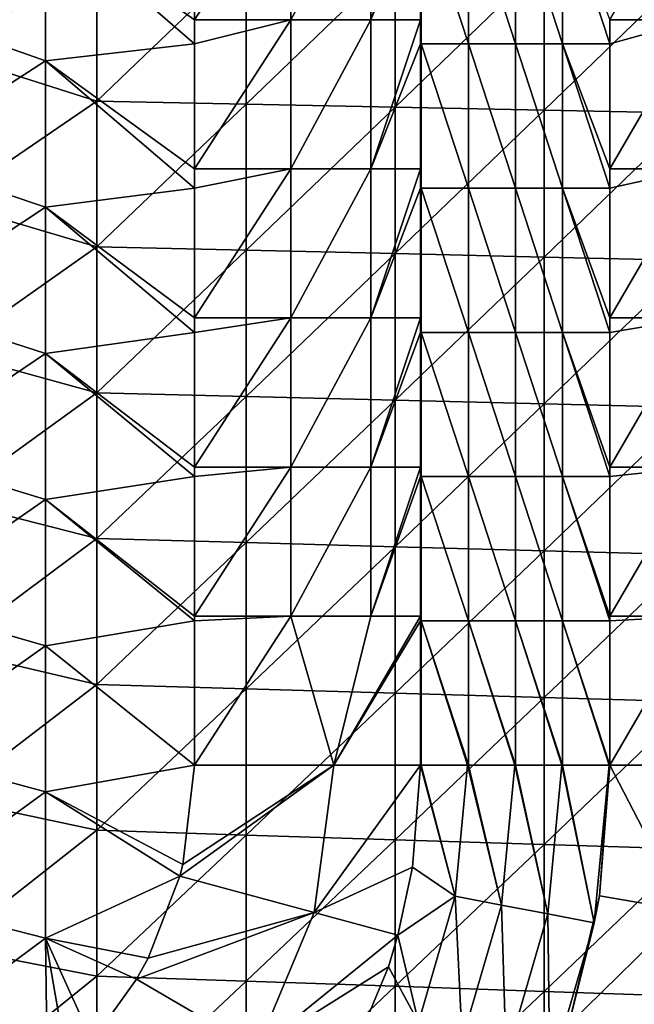
# Model space of a CAD drawing. Units: millimetres. Extents: x -100 to 0, y -138 to 2.
# Drawn here: x -28 to -17, y -105 to -89 of the extents above; entities that cross this region are included whole.
import ezdxf

# ---------------------------------------------------------------- set-up
doc = ezdxf.new("R2010")
doc.units = ezdxf.units.MM
doc.header["$LTSCALE"] = 65.185185
for name, color, linetype in [('13', 7, 'CONTINUOUS'), ('14', 7, 'CONTINUOUS'), ('22', 7, 'CONTINUOUS'), ('50', 7, 'CONTINUOUS'), ('51', 7, 'CONTINUOUS'), ('58', 7, 'CONTINUOUS'), ('59', 7, 'CONTINUOUS'), ('8', 7, 'CONTINUOUS')]:
    doc.layers.add(name, color=color, linetype=linetype)

msp = doc.modelspace()

# ---------------------------------------------------------------- linework, layer by layer
at = {"layer": '13', "linetype": 'Continuous'}
for points in [[(-21.076, -86.728, 29.971), (-21.076, -89.149, 29.971), (-21.088, -86.728, 30.007), (-21.076, -86.728, 29.971)], [(-21.088, -86.728, 30.007), (-21.076, -89.149, 29.971), (-21.088, -88.745, 30.007), (-21.088, -86.728, 30.007)], [(-20.285, -86.728, 27.597), (-20.285, -89.149, 27.597), (-21.076, -86.728, 29.971), (-20.285, -86.728, 27.597)], [(-21.076, -86.728, 29.971), (-20.285, -89.149, 27.597), (-21.076, -89.149, 29.971), (-21.076, -86.728, 29.971)], [(-19.494, -86.728, 25.223), (-19.494, -89.149, 25.223), (-20.285, -86.728, 27.597), (-19.494, -86.728, 25.223)], [(-20.285, -86.728, 27.597), (-19.494, -89.149, 25.223), (-20.285, -89.149, 27.597), (-20.285, -86.728, 27.597)], [(-18.702, -86.728, 22.849), (-18.702, -89.149, 22.849), (-19.494, -86.728, 25.223), (-18.702, -86.728, 22.849)], [(-19.494, -86.728, 25.223), (-18.702, -89.149, 22.849), (-19.494, -89.149, 25.223), (-19.494, -86.728, 25.223)], [(-17.912, -88.745, 20.477), (-17.912, -89.149, 20.477), (-18.702, -86.728, 22.849), (-17.912, -88.745, 20.477)], [(-18.702, -86.728, 22.849), (-17.912, -89.149, 20.477), (-18.702, -89.149, 22.849), (-18.702, -86.728, 22.849)], [(-21.088, -88.745, 30.007), (-21.076, -89.149, 29.971), (-21.088, -89.149, 30.007), (-21.088, -88.745, 30.007)], [(-21.076, -89.149, 29.971), (-21.076, -91.57, 29.971), (-21.088, -89.149, 30.007), (-21.076, -89.149, 29.971)], [(-21.088, -89.149, 30.007), (-21.076, -91.57, 29.971), (-21.088, -91.248, 30.007), (-21.088, -89.149, 30.007)], [(-20.285, -89.149, 27.597), (-20.285, -91.57, 27.597), (-21.076, -89.149, 29.971), (-20.285, -89.149, 27.597)], [(-21.076, -89.149, 29.971), (-20.285, -91.57, 27.597), (-21.076, -91.57, 29.971), (-21.076, -89.149, 29.971)], [(-19.494, -89.149, 25.223), (-19.494, -91.57, 25.223), (-20.285, -89.149, 27.597), (-19.494, -89.149, 25.223)], [(-20.285, -89.149, 27.597), (-19.494, -91.57, 25.223), (-20.285, -91.57, 27.597), (-20.285, -89.149, 27.597)], [(-18.702, -89.149, 22.849), (-18.702, -91.57, 22.849), (-19.494, -89.149, 25.223), (-18.702, -89.149, 22.849)], [(-19.494, -89.149, 25.223), (-18.702, -91.57, 22.849), (-19.494, -91.57, 25.223), (-19.494, -89.149, 25.223)], [(-17.912, -91.248, 20.477), (-17.912, -91.57, 20.477), (-18.702, -89.149, 22.849), (-17.912, -91.248, 20.477)], [(-18.702, -89.149, 22.849), (-17.912, -91.57, 20.477), (-18.702, -91.57, 22.849), (-18.702, -89.149, 22.849)], [(-17.912, -89.149, 20.477), (-17.912, -91.248, 20.477), (-18.702, -89.149, 22.849), (-17.912, -89.149, 20.477)], [(-21.088, -91.248, 30.007), (-21.076, -91.57, 29.971), (-21.088, -91.57, 30.007), (-21.088, -91.248, 30.007)], [(-21.076, -91.57, 29.971), (-21.076, -93.992, 29.971), (-21.088, -91.57, 30.007), (-21.076, -91.57, 29.971)], [(-21.088, -91.57, 30.007), (-21.076, -93.992, 29.971), (-21.088, -93.75, 30.007), (-21.088, -91.57, 30.007)], [(-20.285, -91.57, 27.597), (-20.285, -93.992, 27.597), (-21.076, -91.57, 29.971), (-20.285, -91.57, 27.597)], [(-21.076, -91.57, 29.971), (-20.285, -93.992, 27.597), (-21.076, -93.992, 29.971), (-21.076, -91.57, 29.971)], [(-19.494, -91.57, 25.223), (-19.494, -93.992, 25.223), (-20.285, -91.57, 27.597), (-19.494, -91.57, 25.223)], [(-20.285, -91.57, 27.597), (-19.494, -93.992, 25.223), (-20.285, -93.992, 27.597), (-20.285, -91.57, 27.597)], [(-18.702, -91.57, 22.849), (-18.702, -93.992, 22.849), (-19.494, -91.57, 25.223), (-18.702, -91.57, 22.849)], [(-19.494, -91.57, 25.223), (-18.702, -93.992, 22.849), (-19.494, -93.992, 25.223), (-19.494, -91.57, 25.223)], [(-17.912, -93.75, 20.477), (-17.912, -93.992, 20.477), (-18.702, -91.57, 22.849), (-17.912, -93.75, 20.477)], [(-18.702, -91.57, 22.849), (-17.912, -93.992, 20.477), (-18.702, -93.992, 22.849), (-18.702, -91.57, 22.849)], [(-17.912, -91.57, 20.477), (-17.912, -93.75, 20.477), (-18.702, -91.57, 22.849), (-17.912, -91.57, 20.477)], [(-21.088, -93.75, 30.007), (-21.076, -93.992, 29.971), (-21.088, -93.992, 30.007), (-21.088, -93.75, 30.007)], [(-21.076, -93.992, 29.971), (-21.076, -96.413, 29.971), (-21.088, -93.992, 30.007), (-21.076, -93.992, 29.971)], [(-21.088, -93.992, 30.007), (-21.076, -96.413, 29.971), (-21.088, -96.253, 30.007), (-21.088, -93.992, 30.007)], [(-20.285, -93.992, 27.597), (-20.285, -96.413, 27.597), (-21.076, -93.992, 29.971), (-20.285, -93.992, 27.597)], [(-21.076, -93.992, 29.971), (-20.285, -96.413, 27.597), (-21.076, -96.413, 29.971), (-21.076, -93.992, 29.971)], [(-19.494, -93.992, 25.223), (-19.494, -96.413, 25.223), (-20.285, -93.992, 27.597), (-19.494, -93.992, 25.223)], [(-20.285, -93.992, 27.597), (-19.494, -96.413, 25.223), (-20.285, -96.413, 27.597), (-20.285, -93.992, 27.597)], [(-18.702, -93.992, 22.849), (-18.702, -96.413, 22.849), (-19.494, -93.992, 25.223), (-18.702, -93.992, 22.849)], [(-19.494, -93.992, 25.223), (-18.702, -96.413, 22.849), (-19.494, -96.413, 25.223), (-19.494, -93.992, 25.223)], [(-17.912, -96.253, 20.477), (-17.912, -96.413, 20.477), (-18.702, -93.992, 22.849), (-17.912, -96.253, 20.477)], [(-18.702, -93.992, 22.849), (-17.912, -96.413, 20.477), (-18.702, -96.413, 22.849), (-18.702, -93.992, 22.849)], [(-17.912, -93.992, 20.477), (-17.912, -96.253, 20.477), (-18.702, -93.992, 22.849), (-17.912, -93.992, 20.477)], [(-21.088, -96.253, 30.007), (-21.076, -96.413, 29.971), (-21.088, -96.413, 30.007), (-21.088, -96.253, 30.007)], [(-21.076, -96.413, 29.971), (-21.076, -98.834, 29.971), (-21.088, -96.413, 30.007), (-21.076, -96.413, 29.971)], [(-21.088, -96.413, 30.007), (-21.076, -98.834, 29.971), (-21.088, -98.755, 30.007), (-21.088, -96.413, 30.007)], [(-20.285, -96.413, 27.597), (-20.285, -98.834, 27.597), (-21.076, -96.413, 29.971), (-20.285, -96.413, 27.597)], [(-21.076, -96.413, 29.971), (-20.285, -98.834, 27.597), (-21.076, -98.834, 29.971), (-21.076, -96.413, 29.971)], [(-19.494, -96.413, 25.223), (-19.494, -98.834, 25.223), (-20.285, -96.413, 27.597), (-19.494, -96.413, 25.223)], [(-20.285, -96.413, 27.597), (-19.494, -98.834, 25.223), (-20.285, -98.834, 27.597), (-20.285, -96.413, 27.597)], [(-18.702, -96.413, 22.849), (-18.702, -98.834, 22.849), (-19.494, -96.413, 25.223), (-18.702, -96.413, 22.849)], [(-19.494, -96.413, 25.223), (-18.702, -98.834, 22.849), (-19.494, -98.834, 25.223), (-19.494, -96.413, 25.223)], [(-17.912, -98.755, 20.477), (-17.912, -98.834, 20.477), (-18.702, -96.413, 22.849), (-17.912, -98.755, 20.477)], [(-18.702, -96.413, 22.849), (-17.912, -98.834, 20.477), (-18.702, -98.834, 22.849), (-18.702, -96.413, 22.849)], [(-17.912, -96.413, 20.477), (-17.912, -98.755, 20.477), (-18.702, -96.413, 22.849), (-17.912, -96.413, 20.477)], [(-21.088, -98.755, 30.007), (-21.076, -98.834, 29.971), (-21.088, -98.834, 30.007), (-21.088, -98.755, 30.007)], [(-21.076, -98.834, 29.971), (-21.076, -101.255, 29.971), (-21.088, -98.834, 30.007), (-21.076, -98.834, 29.971)], [(-21.088, -98.834, 30.007), (-21.076, -101.255, 29.971), (-21.088, -101.255, 30.007), (-21.088, -98.834, 30.007)], [(-20.285, -98.834, 27.597), (-20.285, -101.255, 27.597), (-21.076, -98.834, 29.971), (-20.285, -98.834, 27.597)], [(-21.076, -98.834, 29.971), (-20.285, -101.255, 27.597), (-20.298, -101.255, 27.636), (-21.076, -98.834, 29.971)], [(-21.076, -101.255, 29.971), (-21.076, -98.834, 29.971), (-20.298, -101.255, 27.636), (-21.076, -101.255, 29.971)], [(-19.494, -98.834, 25.223), (-19.494, -101.255, 25.223), (-20.285, -98.834, 27.597), (-19.494, -98.834, 25.223)], [(-20.285, -98.834, 27.597), (-19.494, -101.255, 25.223), (-19.506, -101.255, 25.261), (-20.285, -98.834, 27.597)], [(-20.285, -101.255, 27.597), (-20.285, -98.834, 27.597), (-19.506, -101.255, 25.261), (-20.285, -101.255, 27.597)], [(-18.702, -98.834, 22.849), (-18.702, -101.255, 22.849), (-19.494, -98.834, 25.223), (-18.702, -98.834, 22.849)], [(-19.494, -98.834, 25.223), (-18.702, -101.255, 22.849), (-18.715, -101.255, 22.887), (-19.494, -98.834, 25.223)], [(-19.494, -101.255, 25.223), (-19.494, -98.834, 25.223), (-18.715, -101.255, 22.887), (-19.494, -101.255, 25.223)], [(-17.912, -98.834, 20.477), (-17.912, -101.255, 20.477), (-18.702, -98.834, 22.849), (-17.912, -98.834, 20.477)], [(-18.702, -98.834, 22.849), (-17.912, -101.255, 20.477), (-17.924, -101.255, 20.513), (-18.702, -98.834, 22.849)], [(-18.702, -101.255, 22.849), (-18.702, -98.834, 22.849), (-17.924, -101.255, 20.513), (-18.702, -101.255, 22.849)]]:
    msp.add_3dface(points, dxfattribs=at)
at = {"layer": '14', "linetype": 'Continuous'}
for points in [[(-21.088, -101.255, 30.007), (-20.506, -103.454, 27.636), (-21.223, -102.967, 30.007), (-21.088, -101.255, 30.007)], [(-21.088, -101.255, 30.007), (-21.076, -101.255, 29.971), (-20.506, -103.454, 27.636), (-21.088, -101.255, 30.007)], [(-21.076, -101.255, 29.971), (-20.298, -101.255, 27.636), (-20.506, -103.454, 27.636), (-21.076, -101.255, 29.971)], [(-20.298, -101.255, 27.636), (-19.729, -103.603, 25.261), (-20.506, -103.454, 27.636), (-20.298, -101.255, 27.636)], [(-20.298, -101.255, 27.636), (-20.285, -101.255, 27.597), (-19.729, -103.603, 25.261), (-20.298, -101.255, 27.636)], [(-20.285, -101.255, 27.597), (-19.506, -101.255, 25.261), (-19.729, -103.603, 25.261), (-20.285, -101.255, 27.597)], [(-19.506, -101.255, 25.261), (-18.952, -103.752, 22.887), (-19.729, -103.603, 25.261), (-19.506, -101.255, 25.261)], [(-19.506, -101.255, 25.261), (-19.494, -101.255, 25.223), (-18.952, -103.752, 22.887), (-19.506, -101.255, 25.261)], [(-19.494, -101.255, 25.223), (-18.715, -101.255, 22.887), (-18.952, -103.752, 22.887), (-19.494, -101.255, 25.223)], [(-18.715, -101.255, 22.887), (-18.174, -103.9, 20.513), (-18.952, -103.752, 22.887), (-18.715, -101.255, 22.887)], [(-18.715, -101.255, 22.887), (-18.702, -101.255, 22.849), (-18.174, -103.9, 20.513), (-18.715, -101.255, 22.887)], [(-18.702, -101.255, 22.849), (-17.924, -101.255, 20.513), (-18.174, -103.9, 20.513), (-18.702, -101.255, 22.849)], [(-17.924, -101.255, 20.513), (-18.083, -103.449, 20.477), (-18.174, -103.9, 20.513), (-17.924, -101.255, 20.513)], [(-17.924, -101.255, 20.513), (-17.912, -101.255, 20.477), (-18.083, -103.449, 20.477), (-17.924, -101.255, 20.513)], [(-21.223, -102.967, 30.007), (-20.506, -103.454, 27.636), (-21.467, -104.107, 30.007), (-21.223, -102.967, 30.007)], [(-20.506, -103.454, 27.636), (-21.124, -105.575, 27.636), (-21.467, -104.107, 30.007), (-20.506, -103.454, 27.636)], [(-20.506, -103.454, 27.636), (-20.389, -105.867, 25.261), (-21.124, -105.575, 27.636), (-20.506, -103.454, 27.636)], [(-19.729, -103.603, 25.261), (-20.389, -105.867, 25.261), (-20.506, -103.454, 27.636), (-19.729, -103.603, 25.261)], [(-18.083, -103.449, 20.477), (-18.601, -105.608, 20.477), (-18.174, -103.9, 20.513), (-18.083, -103.449, 20.477)], [(-19.729, -103.603, 25.261), (-19.653, -106.159, 22.887), (-20.389, -105.867, 25.261), (-19.729, -103.603, 25.261)], [(-18.952, -103.752, 22.887), (-19.653, -106.159, 22.887), (-19.729, -103.603, 25.261), (-18.952, -103.752, 22.887)], [(-18.952, -103.752, 22.887), (-18.918, -106.451, 20.513), (-19.653, -106.159, 22.887), (-18.952, -103.752, 22.887)], [(-18.174, -103.9, 20.513), (-18.918, -106.451, 20.513), (-18.952, -103.752, 22.887), (-18.174, -103.9, 20.513)], [(-18.174, -103.9, 20.513), (-18.601, -105.608, 20.477), (-18.918, -106.451, 20.513), (-18.174, -103.9, 20.513)], [(-21.467, -104.107, 30.007), (-21.124, -105.575, 27.636), (-21.625, -104.637, 30.007), (-21.467, -104.107, 30.007)], [(-21.625, -104.637, 30.007), (-21.124, -105.575, 27.636), (-22.284, -106.222, 30.007), (-21.625, -104.637, 30.007)]]:
    msp.add_3dface(points, dxfattribs=at)
at = {"layer": '22', "linetype": 'Continuous'}
for points in [[(-29.023, -86.822, 47.742), (-29.023, -89.32, 47.742), (-26.52, -87.662, 47.742), (-29.023, -86.822, 47.742)], [(-26.52, -87.662, 47.742), (-29.023, -89.32, 47.742), (-26.52, -90.11, 47.742), (-26.52, -87.662, 47.742)], [(-26.52, -87.662, 47.742), (-26.52, -90.11, 47.742), (-24.017, -87.707, 47.742), (-26.52, -87.662, 47.742)], [(-24.017, -87.707, 47.742), (-26.52, -90.11, 47.742), (-24.017, -90.161, 47.742), (-24.017, -87.707, 47.742)], [(-24.017, -87.707, 47.742), (-24.017, -90.161, 47.742), (-21.515, -87.753, 47.742), (-24.017, -87.707, 47.742)], [(-21.515, -87.753, 47.742), (-24.017, -90.161, 47.742), (-21.515, -90.212, 47.742), (-21.515, -87.753, 47.742)], [(-21.515, -87.753, 47.742), (-21.515, -90.212, 47.742), (-19.012, -87.798, 47.742), (-21.515, -87.753, 47.742)], [(-19.012, -87.798, 47.742), (-21.515, -90.212, 47.742), (-19.012, -90.263, 47.742), (-19.012, -87.798, 47.742)], [(-16.51, -87.844, 47.742), (-19.012, -87.798, 47.742), (-19.012, -90.263, 47.742), (-16.51, -87.844, 47.742)], [(-16.51, -90.314, 47.742), (-16.51, -87.844, 47.742), (-19.012, -90.263, 47.742), (-16.51, -90.314, 47.742)], [(-29.023, -89.32, 47.742), (-29.023, -91.819, 47.742), (-26.52, -90.11, 47.742), (-29.023, -89.32, 47.742)], [(-26.52, -90.11, 47.742), (-29.023, -91.819, 47.742), (-26.52, -92.557, 47.742), (-26.52, -90.11, 47.742)], [(-26.52, -90.11, 47.742), (-26.52, -92.557, 47.742), (-24.017, -90.161, 47.742), (-26.52, -90.11, 47.742)], [(-24.017, -90.161, 47.742), (-26.52, -92.557, 47.742), (-24.017, -92.614, 47.742), (-24.017, -90.161, 47.742)], [(-24.017, -90.161, 47.742), (-24.017, -92.614, 47.742), (-21.515, -90.212, 47.742), (-24.017, -90.161, 47.742)], [(-21.515, -90.212, 47.742), (-24.017, -92.614, 47.742), (-21.515, -92.671, 47.742), (-21.515, -90.212, 47.742)], [(-21.515, -90.212, 47.742), (-21.515, -92.671, 47.742), (-19.012, -90.263, 47.742), (-21.515, -90.212, 47.742)], [(-19.012, -90.263, 47.742), (-21.515, -92.671, 47.742), (-19.012, -92.728, 47.742), (-19.012, -90.263, 47.742)], [(-16.51, -90.314, 47.742), (-19.012, -90.263, 47.742), (-19.012, -92.728, 47.742), (-16.51, -90.314, 47.742)], [(-16.51, -92.784, 47.742), (-16.51, -90.314, 47.742), (-19.012, -92.728, 47.742), (-16.51, -92.784, 47.742)], [(-29.023, -91.819, 47.742), (-29.023, -94.318, 47.742), (-26.52, -92.557, 47.742), (-29.023, -91.819, 47.742)], [(-26.52, -92.557, 47.742), (-29.023, -94.318, 47.742), (-26.52, -95.005, 47.742), (-26.52, -92.557, 47.742)], [(-26.52, -92.557, 47.742), (-26.52, -95.005, 47.742), (-24.017, -92.614, 47.742), (-26.52, -92.557, 47.742)], [(-24.017, -92.614, 47.742), (-26.52, -95.005, 47.742), (-24.017, -95.067, 47.742), (-24.017, -92.614, 47.742)], [(-24.017, -92.614, 47.742), (-24.017, -95.067, 47.742), (-21.515, -92.671, 47.742), (-24.017, -92.614, 47.742)], [(-21.515, -92.671, 47.742), (-24.017, -95.067, 47.742), (-21.515, -95.13, 47.742), (-21.515, -92.671, 47.742)], [(-21.515, -92.671, 47.742), (-21.515, -95.13, 47.742), (-19.012, -92.728, 47.742), (-21.515, -92.671, 47.742)], [(-19.012, -92.728, 47.742), (-21.515, -95.13, 47.742), (-19.012, -95.192, 47.742), (-19.012, -92.728, 47.742)], [(-16.51, -92.784, 47.742), (-19.012, -92.728, 47.742), (-19.012, -95.192, 47.742), (-16.51, -92.784, 47.742)], [(-16.51, -95.255, 47.742), (-16.51, -92.784, 47.742), (-19.012, -95.192, 47.742), (-16.51, -95.255, 47.742)], [(-29.023, -94.318, 47.742), (-29.023, -96.816, 47.742), (-26.52, -95.005, 47.742), (-29.023, -94.318, 47.742)], [(-26.52, -95.005, 47.742), (-29.023, -96.816, 47.742), (-26.52, -97.452, 47.742), (-26.52, -95.005, 47.742)], [(-26.52, -95.005, 47.742), (-26.52, -97.452, 47.742), (-24.017, -95.067, 47.742), (-26.52, -95.005, 47.742)], [(-24.017, -95.067, 47.742), (-26.52, -97.452, 47.742), (-24.017, -97.521, 47.742), (-24.017, -95.067, 47.742)], [(-24.017, -95.067, 47.742), (-24.017, -97.521, 47.742), (-21.515, -95.13, 47.742), (-24.017, -95.067, 47.742)], [(-21.515, -95.13, 47.742), (-24.017, -97.521, 47.742), (-21.515, -97.589, 47.742), (-21.515, -95.13, 47.742)], [(-21.515, -95.13, 47.742), (-21.515, -97.589, 47.742), (-19.012, -95.192, 47.742), (-21.515, -95.13, 47.742)], [(-19.012, -95.192, 47.742), (-21.515, -97.589, 47.742), (-19.012, -97.657, 47.742), (-19.012, -95.192, 47.742)], [(-16.51, -95.255, 47.742), (-19.012, -95.192, 47.742), (-19.012, -97.657, 47.742), (-16.51, -95.255, 47.742)], [(-16.51, -97.725, 47.742), (-16.51, -95.255, 47.742), (-19.012, -97.657, 47.742), (-16.51, -97.725, 47.742)], [(-29.023, -96.816, 47.742), (-29.023, -99.315, 47.742), (-26.52, -97.452, 47.742), (-29.023, -96.816, 47.742)], [(-26.52, -97.452, 47.742), (-29.023, -99.315, 47.742), (-26.52, -99.9, 47.742), (-26.52, -97.452, 47.742)], [(-26.52, -97.452, 47.742), (-26.52, -99.9, 47.742), (-24.017, -97.521, 47.742), (-26.52, -97.452, 47.742)], [(-24.017, -97.521, 47.742), (-26.52, -99.9, 47.742), (-24.017, -99.974, 47.742), (-24.017, -97.521, 47.742)], [(-24.017, -97.521, 47.742), (-24.017, -99.974, 47.742), (-21.515, -97.589, 47.742), (-24.017, -97.521, 47.742)], [(-21.515, -97.589, 47.742), (-24.017, -99.974, 47.742), (-21.515, -100.048, 47.742), (-21.515, -97.589, 47.742)], [(-21.515, -97.589, 47.742), (-21.515, -100.048, 47.742), (-19.012, -97.657, 47.742), (-21.515, -97.589, 47.742)], [(-19.012, -97.657, 47.742), (-21.515, -100.048, 47.742), (-19.012, -100.122, 47.742), (-19.012, -97.657, 47.742)], [(-16.51, -97.725, 47.742), (-19.012, -97.657, 47.742), (-19.012, -100.122, 47.742), (-16.51, -97.725, 47.742)], [(-16.51, -100.195, 47.742), (-16.51, -97.725, 47.742), (-19.012, -100.122, 47.742), (-16.51, -100.195, 47.742)], [(-29.023, -99.315, 47.742), (-29.023, -101.814, 47.742), (-26.52, -99.9, 47.742), (-29.023, -99.315, 47.742)], [(-26.52, -99.9, 47.742), (-29.023, -101.814, 47.742), (-26.52, -102.347, 47.742), (-26.52, -99.9, 47.742)], [(-26.52, -99.9, 47.742), (-26.52, -102.347, 47.742), (-24.017, -99.974, 47.742), (-26.52, -99.9, 47.742)], [(-24.017, -99.974, 47.742), (-26.52, -102.347, 47.742), (-24.017, -102.427, 47.742), (-24.017, -99.974, 47.742)], [(-24.017, -99.974, 47.742), (-24.017, -102.427, 47.742), (-21.515, -100.048, 47.742), (-24.017, -99.974, 47.742)], [(-21.515, -100.048, 47.742), (-24.017, -102.427, 47.742), (-21.515, -102.507, 47.742), (-21.515, -100.048, 47.742)], [(-21.515, -100.048, 47.742), (-21.515, -102.507, 47.742), (-19.012, -100.122, 47.742), (-21.515, -100.048, 47.742)], [(-19.012, -100.122, 47.742), (-21.515, -102.507, 47.742), (-19.012, -102.586, 47.742), (-19.012, -100.122, 47.742)], [(-16.51, -100.195, 47.742), (-19.012, -100.122, 47.742), (-19.012, -102.586, 47.742), (-16.51, -100.195, 47.742)], [(-16.51, -102.666, 47.742), (-16.51, -100.195, 47.742), (-19.012, -102.586, 47.742), (-16.51, -102.666, 47.742)], [(-29.023, -101.814, 47.742), (-29.023, -104.312, 47.742), (-26.52, -102.347, 47.742), (-29.023, -101.814, 47.742)], [(-26.52, -102.347, 47.742), (-29.023, -104.312, 47.742), (-26.52, -104.795, 47.742), (-26.52, -102.347, 47.742)], [(-26.52, -102.347, 47.742), (-26.52, -104.795, 47.742), (-24.017, -102.427, 47.742), (-26.52, -102.347, 47.742)], [(-24.017, -102.427, 47.742), (-26.52, -104.795, 47.742), (-24.017, -104.88, 47.742), (-24.017, -102.427, 47.742)], [(-24.017, -102.427, 47.742), (-24.017, -104.88, 47.742), (-21.515, -102.507, 47.742), (-24.017, -102.427, 47.742)], [(-21.515, -102.507, 47.742), (-24.017, -104.88, 47.742), (-21.515, -104.966, 47.742), (-21.515, -102.507, 47.742)], [(-21.515, -102.507, 47.742), (-21.515, -104.966, 47.742), (-19.012, -102.586, 47.742), (-21.515, -102.507, 47.742)], [(-19.012, -102.586, 47.742), (-21.515, -104.966, 47.742), (-19.012, -105.051, 47.742), (-19.012, -102.586, 47.742)], [(-16.51, -102.666, 47.742), (-19.012, -102.586, 47.742), (-19.012, -105.051, 47.742), (-16.51, -102.666, 47.742)], [(-16.51, -105.136, 47.742), (-16.51, -102.666, 47.742), (-19.012, -105.051, 47.742), (-16.51, -105.136, 47.742)], [(-29.023, -104.312, 47.742), (-29.023, -106.811, 47.742), (-26.52, -104.795, 47.742), (-29.023, -104.312, 47.742)], [(-26.52, -104.795, 47.742), (-29.023, -106.811, 47.742), (-26.52, -107.243, 47.742), (-26.52, -104.795, 47.742)], [(-26.52, -104.795, 47.742), (-26.52, -107.243, 47.742), (-24.017, -104.88, 47.742), (-26.52, -104.795, 47.742)], [(-24.017, -104.88, 47.742), (-26.52, -107.243, 47.742), (-24.017, -107.334, 47.742), (-24.017, -104.88, 47.742)], [(-24.017, -104.88, 47.742), (-24.017, -107.334, 47.742), (-21.515, -104.966, 47.742), (-24.017, -104.88, 47.742)], [(-21.515, -104.966, 47.742), (-24.017, -107.334, 47.742), (-21.515, -107.424, 47.742), (-21.515, -104.966, 47.742)], [(-21.515, -104.966, 47.742), (-21.515, -107.424, 47.742), (-19.012, -105.051, 47.742), (-21.515, -104.966, 47.742)], [(-19.012, -105.051, 47.742), (-21.515, -107.424, 47.742), (-19.012, -107.515, 47.742), (-19.012, -105.051, 47.742)], [(-16.51, -105.136, 47.742), (-19.012, -105.051, 47.742), (-19.012, -107.515, 47.742), (-16.51, -105.136, 47.742)], [(-16.51, -107.606, 47.742), (-16.51, -105.136, 47.742), (-19.012, -107.515, 47.742), (-16.51, -107.606, 47.742)]]:
    msp.add_3dface(points, dxfattribs=at)
at = {"layer": '50', "linetype": 'Continuous'}
for points in [[(-18.083, -103.449, 20.477), (-17.912, -101.255, 20.477), (-16.648, -103.694, 18.497), (-18.083, -103.449, 20.477)], [(-17.912, -101.255, 20.477), (-16.456, -101.255, 18.497), (-16.648, -103.694, 18.497), (-17.912, -101.255, 20.477)], [(-18.601, -105.608, 20.477), (-18.083, -103.449, 20.477), (-16.648, -103.694, 18.497), (-18.601, -105.608, 20.477)], [(-18.601, -105.608, 20.477), (-16.648, -103.694, 18.497), (-17.221, -106.072, 18.497), (-18.601, -105.608, 20.477)]]:
    msp.add_3dface(points, dxfattribs=at)
at = {"layer": '51', "linetype": 'Continuous'}
for points in [[(-16.456, -88.745, 18.497), (-17.912, -88.745, 20.477), (-16.456, -86.243, 18.497), (-16.456, -88.745, 18.497)], [(-17.912, -91.248, 20.477), (-17.912, -89.149, 20.477), (-16.456, -88.745, 18.497), (-17.912, -91.248, 20.477)], [(-16.456, -91.248, 18.497), (-17.912, -91.248, 20.477), (-16.456, -88.745, 18.497), (-16.456, -91.248, 18.497)], [(-17.912, -89.149, 20.477), (-17.912, -88.745, 20.477), (-16.456, -88.745, 18.497), (-17.912, -89.149, 20.477)], [(-17.912, -93.75, 20.477), (-17.912, -91.57, 20.477), (-16.456, -91.248, 18.497), (-17.912, -93.75, 20.477)], [(-16.456, -93.75, 18.497), (-17.912, -93.75, 20.477), (-16.456, -91.248, 18.497), (-16.456, -93.75, 18.497)], [(-17.912, -91.57, 20.477), (-17.912, -91.248, 20.477), (-16.456, -91.248, 18.497), (-17.912, -91.57, 20.477)], [(-17.912, -96.253, 20.477), (-17.912, -93.992, 20.477), (-16.456, -93.75, 18.497), (-17.912, -96.253, 20.477)], [(-16.456, -96.253, 18.497), (-17.912, -96.253, 20.477), (-16.456, -93.75, 18.497), (-16.456, -96.253, 18.497)], [(-17.912, -93.992, 20.477), (-17.912, -93.75, 20.477), (-16.456, -93.75, 18.497), (-17.912, -93.992, 20.477)], [(-17.912, -98.755, 20.477), (-17.912, -96.413, 20.477), (-16.456, -96.253, 18.497), (-17.912, -98.755, 20.477)], [(-16.456, -98.755, 18.497), (-17.912, -98.755, 20.477), (-16.456, -96.253, 18.497), (-16.456, -98.755, 18.497)], [(-17.912, -96.413, 20.477), (-17.912, -96.253, 20.477), (-16.456, -96.253, 18.497), (-17.912, -96.413, 20.477)], [(-17.912, -101.255, 20.477), (-17.912, -98.834, 20.477), (-16.456, -98.755, 18.497), (-17.912, -101.255, 20.477)], [(-16.456, -101.255, 18.497), (-17.912, -101.255, 20.477), (-16.456, -98.755, 18.497), (-16.456, -101.255, 18.497)], [(-17.912, -98.834, 20.477), (-17.912, -98.755, 20.477), (-16.456, -98.755, 18.497), (-17.912, -98.834, 20.477)]]:
    msp.add_3dface(points, dxfattribs=at)
at = {"layer": '58', "linetype": 'Continuous'}
for points in [[(-25.13, -103.115, 32.742), (-25.081, -102.921, 32.742), (-22.544, -101.255, 31.987), (-25.13, -103.115, 32.742)], [(-22.873, -103.726, 31.987), (-25.13, -103.115, 32.742), (-22.544, -101.255, 31.987), (-22.873, -103.726, 31.987)], [(-25.081, -102.921, 32.742), (-24.883, -101.255, 32.742), (-22.544, -101.255, 31.987), (-25.081, -102.921, 32.742)], [(-21.088, -101.255, 30.007), (-21.223, -102.967, 30.007), (-22.873, -103.726, 31.987), (-21.088, -101.255, 30.007)], [(-21.088, -101.255, 30.007), (-22.873, -103.726, 31.987), (-22.544, -101.255, 31.987), (-21.088, -101.255, 30.007)], [(-21.223, -102.967, 30.007), (-21.467, -104.107, 30.007), (-22.873, -103.726, 31.987), (-21.223, -102.967, 30.007)], [(-25.663, -104.495, 32.742), (-25.13, -103.115, 32.742), (-22.873, -103.726, 31.987), (-25.663, -104.495, 32.742)], [(-25.856, -104.847, 32.742), (-25.663, -104.495, 32.742), (-22.873, -103.726, 31.987), (-25.856, -104.847, 32.742)], [(-23.837, -106.027, 31.987), (-25.856, -104.847, 32.742), (-22.873, -103.726, 31.987), (-23.837, -106.027, 31.987)], [(-21.467, -104.107, 30.007), (-23.837, -106.027, 31.987), (-22.873, -103.726, 31.987), (-21.467, -104.107, 30.007)], [(-21.467, -104.107, 30.007), (-21.625, -104.637, 30.007), (-23.837, -106.027, 31.987), (-21.467, -104.107, 30.007)], [(-21.625, -104.637, 30.007), (-22.284, -106.222, 30.007), (-23.837, -106.027, 31.987), (-21.625, -104.637, 30.007)], [(-26.598, -105.889, 32.742), (-25.856, -104.847, 32.742), (-23.837, -106.027, 31.987), (-26.598, -105.889, 32.742)]]:
    msp.add_3dface(points, dxfattribs=at)
at = {"layer": '59', "linetype": 'Continuous'}
for points in [[(-24.883, -88.745, 32.742), (-24.883, -86.728, 32.742), (-23.265, -86.243, 32.401), (-24.883, -88.745, 32.742)], [(-23.265, -88.745, 32.401), (-24.883, -88.745, 32.742), (-23.265, -86.243, 32.401), (-23.265, -88.745, 32.401)], [(-21.924, -88.745, 31.434), (-23.265, -88.745, 32.401), (-21.924, -86.243, 31.434), (-21.924, -88.745, 31.434)], [(-21.924, -86.243, 31.434), (-23.265, -88.745, 32.401), (-23.265, -86.243, 32.401), (-21.924, -86.243, 31.434)], [(-21.088, -86.243, 30.007), (-21.088, -86.728, 30.007), (-21.924, -88.745, 31.434), (-21.088, -86.243, 30.007)], [(-21.088, -86.243, 30.007), (-21.924, -88.745, 31.434), (-21.924, -86.243, 31.434), (-21.088, -86.243, 30.007)], [(-21.088, -86.728, 30.007), (-21.088, -88.745, 30.007), (-21.924, -88.745, 31.434), (-21.088, -86.728, 30.007)], [(-24.883, -91.248, 32.742), (-24.883, -89.149, 32.742), (-23.265, -88.745, 32.401), (-24.883, -91.248, 32.742)], [(-23.265, -91.248, 32.401), (-24.883, -91.248, 32.742), (-23.265, -88.745, 32.401), (-23.265, -91.248, 32.401)], [(-24.883, -89.149, 32.742), (-24.883, -88.745, 32.742), (-23.265, -88.745, 32.401), (-24.883, -89.149, 32.742)], [(-21.924, -91.248, 31.434), (-23.265, -91.248, 32.401), (-21.924, -88.745, 31.434), (-21.924, -91.248, 31.434)], [(-21.924, -88.745, 31.434), (-23.265, -91.248, 32.401), (-23.265, -88.745, 32.401), (-21.924, -88.745, 31.434)], [(-21.088, -88.745, 30.007), (-21.088, -89.149, 30.007), (-21.924, -91.248, 31.434), (-21.088, -88.745, 30.007)], [(-21.088, -88.745, 30.007), (-21.924, -91.248, 31.434), (-21.924, -88.745, 31.434), (-21.088, -88.745, 30.007)], [(-21.088, -89.149, 30.007), (-21.088, -91.248, 30.007), (-21.924, -91.248, 31.434), (-21.088, -89.149, 30.007)], [(-24.883, -93.75, 32.742), (-24.883, -91.57, 32.742), (-23.265, -91.248, 32.401), (-24.883, -93.75, 32.742)], [(-23.265, -93.75, 32.401), (-24.883, -93.75, 32.742), (-23.265, -91.248, 32.401), (-23.265, -93.75, 32.401)], [(-24.883, -91.57, 32.742), (-24.883, -91.248, 32.742), (-23.265, -91.248, 32.401), (-24.883, -91.57, 32.742)], [(-21.924, -93.75, 31.434), (-23.265, -93.75, 32.401), (-21.924, -91.248, 31.434), (-21.924, -93.75, 31.434)], [(-21.924, -91.248, 31.434), (-23.265, -93.75, 32.401), (-23.265, -91.248, 32.401), (-21.924, -91.248, 31.434)], [(-21.088, -91.248, 30.007), (-21.088, -91.57, 30.007), (-21.924, -93.75, 31.434), (-21.088, -91.248, 30.007)], [(-21.088, -91.248, 30.007), (-21.924, -93.75, 31.434), (-21.924, -91.248, 31.434), (-21.088, -91.248, 30.007)], [(-21.088, -91.57, 30.007), (-21.088, -93.75, 30.007), (-21.924, -93.75, 31.434), (-21.088, -91.57, 30.007)], [(-24.883, -96.253, 32.742), (-24.883, -93.992, 32.742), (-23.265, -93.75, 32.401), (-24.883, -96.253, 32.742)], [(-23.265, -96.253, 32.401), (-24.883, -96.253, 32.742), (-23.265, -93.75, 32.401), (-23.265, -96.253, 32.401)], [(-24.883, -93.992, 32.742), (-24.883, -93.75, 32.742), (-23.265, -93.75, 32.401), (-24.883, -93.992, 32.742)], [(-21.924, -96.253, 31.434), (-23.265, -96.253, 32.401), (-21.924, -93.75, 31.434), (-21.924, -96.253, 31.434)], [(-21.924, -93.75, 31.434), (-23.265, -96.253, 32.401), (-23.265, -93.75, 32.401), (-21.924, -93.75, 31.434)], [(-21.088, -93.75, 30.007), (-21.088, -93.992, 30.007), (-21.924, -96.253, 31.434), (-21.088, -93.75, 30.007)], [(-21.088, -93.75, 30.007), (-21.924, -96.253, 31.434), (-21.924, -93.75, 31.434), (-21.088, -93.75, 30.007)], [(-21.088, -93.992, 30.007), (-21.088, -96.253, 30.007), (-21.924, -96.253, 31.434), (-21.088, -93.992, 30.007)], [(-24.883, -98.755, 32.742), (-24.883, -96.413, 32.742), (-23.265, -96.253, 32.401), (-24.883, -98.755, 32.742)], [(-23.265, -98.755, 32.401), (-24.883, -98.755, 32.742), (-23.265, -96.253, 32.401), (-23.265, -98.755, 32.401)], [(-24.883, -96.413, 32.742), (-24.883, -96.253, 32.742), (-23.265, -96.253, 32.401), (-24.883, -96.413, 32.742)], [(-21.924, -98.755, 31.434), (-23.265, -98.755, 32.401), (-21.924, -96.253, 31.434), (-21.924, -98.755, 31.434)], [(-21.924, -96.253, 31.434), (-23.265, -98.755, 32.401), (-23.265, -96.253, 32.401), (-21.924, -96.253, 31.434)], [(-21.088, -96.253, 30.007), (-21.088, -96.413, 30.007), (-21.924, -98.755, 31.434), (-21.088, -96.253, 30.007)], [(-21.088, -96.253, 30.007), (-21.924, -98.755, 31.434), (-21.924, -96.253, 31.434), (-21.088, -96.253, 30.007)], [(-21.088, -96.413, 30.007), (-21.088, -98.755, 30.007), (-21.924, -98.755, 31.434), (-21.088, -96.413, 30.007)], [(-24.883, -101.255, 32.742), (-24.883, -98.834, 32.742), (-23.265, -98.755, 32.401), (-24.883, -101.255, 32.742)], [(-22.544, -101.255, 31.987), (-24.883, -101.255, 32.742), (-23.265, -98.755, 32.401), (-22.544, -101.255, 31.987)], [(-24.883, -98.834, 32.742), (-24.883, -98.755, 32.742), (-23.265, -98.755, 32.401), (-24.883, -98.834, 32.742)], [(-21.924, -98.755, 31.434), (-22.544, -101.255, 31.987), (-23.265, -98.755, 32.401), (-21.924, -98.755, 31.434)], [(-21.088, -98.755, 30.007), (-21.088, -98.834, 30.007), (-22.544, -101.255, 31.987), (-21.088, -98.755, 30.007)], [(-21.088, -98.755, 30.007), (-22.544, -101.255, 31.987), (-21.924, -98.755, 31.434), (-21.088, -98.755, 30.007)], [(-21.088, -98.834, 30.007), (-21.088, -101.255, 30.007), (-22.544, -101.255, 31.987), (-21.088, -98.834, 30.007)]]:
    msp.add_3dface(points, dxfattribs=at)
at = {"layer": '8', "linetype": 'Continuous'}
for points in [[(-24.883, -88.745, 32.742), (-27.383, -86.985, 32.742), (-24.883, -86.728, 32.742), (-24.883, -88.745, 32.742)], [(-27.383, -89.438, 32.742), (-29.886, -88.556, 32.742), (-27.383, -86.985, 32.742), (-27.383, -89.438, 32.742)], [(-27.383, -89.438, 32.742), (-27.383, -86.985, 32.742), (-24.883, -89.149, 32.742), (-27.383, -89.438, 32.742)], [(-24.883, -89.149, 32.742), (-27.383, -86.985, 32.742), (-24.883, -88.745, 32.742), (-24.883, -89.149, 32.742)], [(-29.886, -91.05, 32.742), (-29.886, -88.556, 32.742), (-27.383, -89.438, 32.742), (-29.886, -91.05, 32.742)], [(-24.883, -91.248, 32.742), (-27.383, -89.438, 32.742), (-24.883, -89.149, 32.742), (-24.883, -91.248, 32.742)], [(-27.383, -91.891, 32.742), (-29.886, -91.05, 32.742), (-27.383, -89.438, 32.742), (-27.383, -91.891, 32.742)], [(-27.383, -91.891, 32.742), (-27.383, -89.438, 32.742), (-24.883, -91.57, 32.742), (-27.383, -91.891, 32.742)], [(-24.883, -91.57, 32.742), (-27.383, -89.438, 32.742), (-24.883, -91.248, 32.742), (-24.883, -91.57, 32.742)], [(-29.886, -93.544, 32.742), (-29.886, -91.05, 32.742), (-27.383, -91.891, 32.742), (-29.886, -93.544, 32.742)], [(-24.883, -93.75, 32.742), (-27.383, -91.891, 32.742), (-24.883, -91.57, 32.742), (-24.883, -93.75, 32.742)], [(-27.383, -94.344, 32.742), (-29.886, -93.544, 32.742), (-27.383, -91.891, 32.742), (-27.383, -94.344, 32.742)], [(-27.383, -94.344, 32.742), (-27.383, -91.891, 32.742), (-24.883, -93.992, 32.742), (-27.383, -94.344, 32.742)], [(-24.883, -93.992, 32.742), (-27.383, -91.891, 32.742), (-24.883, -93.75, 32.742), (-24.883, -93.992, 32.742)], [(-29.886, -96.038, 32.742), (-29.886, -93.544, 32.742), (-27.383, -94.344, 32.742), (-29.886, -96.038, 32.742)], [(-24.883, -96.253, 32.742), (-27.383, -94.344, 32.742), (-24.883, -93.992, 32.742), (-24.883, -96.253, 32.742)], [(-27.383, -96.798, 32.742), (-29.886, -96.038, 32.742), (-27.383, -94.344, 32.742), (-27.383, -96.798, 32.742)], [(-27.383, -96.798, 32.742), (-27.383, -94.344, 32.742), (-24.883, -96.413, 32.742), (-27.383, -96.798, 32.742)], [(-24.883, -96.413, 32.742), (-27.383, -94.344, 32.742), (-24.883, -96.253, 32.742), (-24.883, -96.413, 32.742)], [(-29.886, -98.532, 32.742), (-29.886, -96.038, 32.742), (-27.383, -96.798, 32.742), (-29.886, -98.532, 32.742)], [(-24.883, -98.755, 32.742), (-27.383, -96.798, 32.742), (-24.883, -96.413, 32.742), (-24.883, -98.755, 32.742)], [(-27.383, -99.251, 32.742), (-29.886, -98.532, 32.742), (-27.383, -96.798, 32.742), (-27.383, -99.251, 32.742)], [(-27.383, -99.251, 32.742), (-27.383, -96.798, 32.742), (-24.883, -98.834, 32.742), (-27.383, -99.251, 32.742)], [(-24.883, -98.834, 32.742), (-27.383, -96.798, 32.742), (-24.883, -98.755, 32.742), (-24.883, -98.834, 32.742)], [(-29.886, -101.026, 32.742), (-29.886, -98.532, 32.742), (-27.383, -99.251, 32.742), (-29.886, -101.026, 32.742)], [(-24.883, -101.255, 32.742), (-27.383, -99.251, 32.742), (-24.883, -98.834, 32.742), (-24.883, -101.255, 32.742)], [(-27.383, -101.704, 32.742), (-29.886, -101.026, 32.742), (-27.383, -99.251, 32.742), (-27.383, -101.704, 32.742)], [(-27.383, -101.704, 32.742), (-27.383, -99.251, 32.742), (-24.883, -101.255, 32.742), (-27.383, -101.704, 32.742)], [(-29.886, -103.519, 32.742), (-29.886, -101.026, 32.742), (-27.383, -101.704, 32.742), (-29.886, -103.519, 32.742)], [(-25.081, -102.921, 32.742), (-27.383, -101.704, 32.742), (-24.883, -101.255, 32.742), (-25.081, -102.921, 32.742)], [(-27.383, -104.157, 32.742), (-29.886, -103.519, 32.742), (-27.383, -101.704, 32.742), (-27.383, -104.157, 32.742)], [(-27.383, -104.157, 32.742), (-27.383, -101.704, 32.742), (-25.13, -103.115, 32.742), (-27.383, -104.157, 32.742)], [(-25.13, -103.115, 32.742), (-27.383, -101.704, 32.742), (-25.081, -102.921, 32.742), (-25.13, -103.115, 32.742)], [(-25.663, -104.495, 32.742), (-27.383, -104.157, 32.742), (-25.13, -103.115, 32.742), (-25.663, -104.495, 32.742)], [(-29.886, -106.013, 32.742), (-29.886, -103.519, 32.742), (-27.383, -104.157, 32.742), (-29.886, -106.013, 32.742)], [(-27.352, -106.645, 32.742), (-29.886, -106.013, 32.742), (-27.383, -104.157, 32.742), (-27.352, -106.645, 32.742)], [(-27.352, -106.645, 32.742), (-27.383, -104.157, 32.742), (-27.01, -106.329, 32.742), (-27.352, -106.645, 32.742)], [(-27.01, -106.329, 32.742), (-27.383, -104.157, 32.742), (-26.598, -105.889, 32.742), (-27.01, -106.329, 32.742)], [(-26.598, -105.889, 32.742), (-27.383, -104.157, 32.742), (-25.856, -104.847, 32.742), (-26.598, -105.889, 32.742)], [(-25.856, -104.847, 32.742), (-27.383, -104.157, 32.742), (-25.663, -104.495, 32.742), (-25.856, -104.847, 32.742)]]:
    msp.add_3dface(points, dxfattribs=at)

doc.saveas('drawing.dxf')
